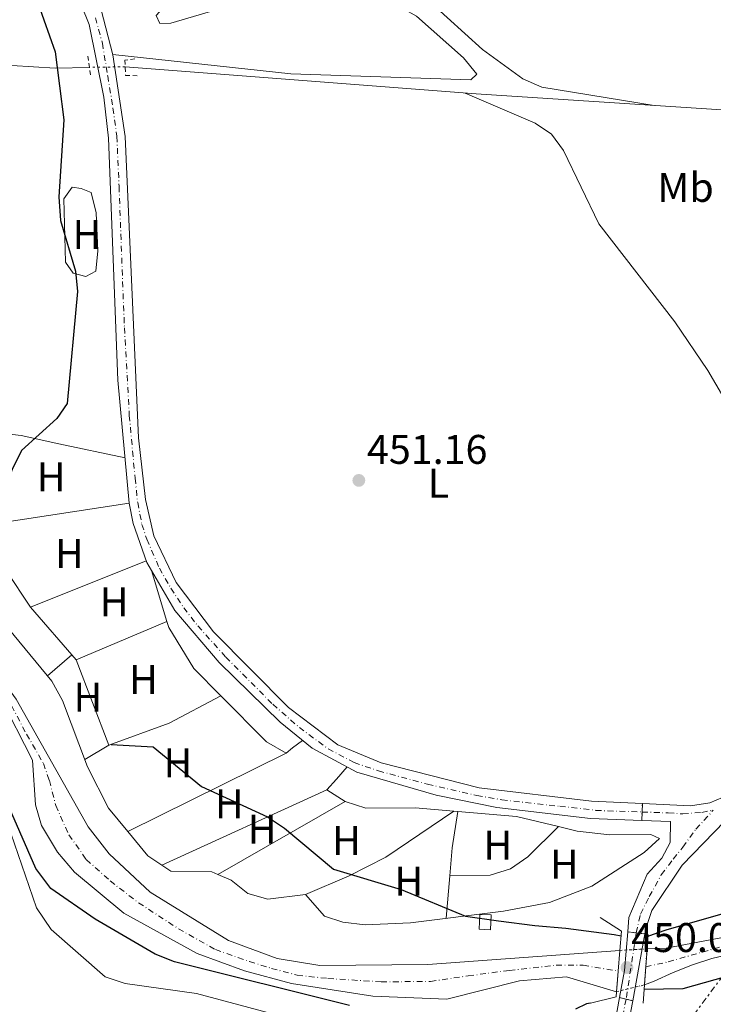
# Model space of a CAD drawing. Units: metres. Extents: x 610823 to 614268, y 4731635 to 4734003.
# Drawn here: x 613474 to 613642, y 4732774 to 4733012 of the extents above; entities that cross this region are included whole.
import ezdxf
from ezdxf.enums import TextEntityAlignment as Align

# ---------------------------------------------------------------- set-up
doc = ezdxf.new("R2010")
doc.units = ezdxf.units.M
doc.header["$MEASUREMENT"] = 0
for name, pattern in [('DGN Style 1', [1.045693079995523, 0.001739921930109024, -1.043953158065414]), ('DGN Style 2', [1.7399219301090239, 1.043953158065414, -0.6959687720436097]), ('DGN Style 4', [2.7856150101045474, 1.391937544087219, -0.6959687720436097, 0.001739921930109024, -0.6959687720436097]), ('DGN Style 5', [1.217945351076317, 0.5219765790327072, -0.6959687720436097]), ('DGN Style 7', [3.4798438602180486, 1.565929737098122, -0.6959687720436097, 0.5219765790327072, -0.6959687720436097])]:
    doc.linetypes.add(name, pattern=pattern)
for name, color, linetype, lineweight in [('Acequia sin especificar', 4, 'Continuous', 0), ('Acequia sin especificar no vista', 4, 'DGN Style 5', 0), ('Caseta-cabaña', 1, 'Continuous', 0), ('Cauce permanente', 151, 'Continuous', 13), ('Cauce permanente (área)', 142, 'Continuous', 13), ('Cauce permanente (área) no visto', 142, 'DGN Style 5', 0), ('Cauce permanente no visto', 142, 'DGN Style 1', 13), ('Cierre de vial', 7, 'DGN Style 5', 0), ('Cota de punto acotado NO terreno', 92, 'Continuous', 0), ('Cota de punto acotado terreno', 7, 'Continuous', 0), ('Curva de nivel directora', 30, 'Continuous', 30), ('Eje cauce permanente (área)', 70, 'DGN Style 4', 0), ('Eje pista pavimentada', 7, 'DGN Style 4', 0), ('Eje pista pavimentada sobre puente', 7, 'DGN Style 4', 0), ('Eje pista sin pavimentar', 7, 'DGN Style 4', 0), ('Etiqueta de uso rústico', 92, 'Continuous', 0), ('Línea  de bancal', 1, 'Continuous', 13), ('Línea de cambio de uso (parcela vista)', 92, 'Continuous', 0), ('Línea de pista pavimentada', 7, 'Continuous', 0), ('Línea de pista sin pavimentar', 7, 'Continuous', 0), ('Línea eléctrica', 6, 'DGN Style 7', 0), ('pavimentado', 23, 'Continuous', 0), ('Pista sin pavimentar', 9, 'Continuous', 0), ('Pontón-alcantarilla (pasos de agua)', 1, 'DGN Style 2', 0), ('Puente', 1, 'Continuous', 0), ('Punto acotado NO terreno (símbolo)', 7, 'Continuous', 0), ('Punto acotado terreno (símbolo)', 7, 'Continuous', 0), ('sobre puente', 135, 'Continuous', 0)]:
    doc.layers.add(name, color=color, linetype=linetype, lineweight=lineweight)
doc.styles.add('Style-Arial', font='arial.ttf')

# ---------------------------------------------------------------- blocks, each defined once
blk = doc.blocks.new('5PATER')
at = {"layer": 'Cauce permanente', "linetype": 'Continuous', "lineweight": 0}
h = blk.add_hatch(color=51, dxfattribs=at)
edge = h.paths.add_edge_path()
edge.add_ellipse((0, 0), major_axis=(-0.1095731443231308, -0.1110710700762829), ratio=0.9994222409660317, start_angle=0, end_angle=360)
blk = doc.blocks.new('5PANOT')
at = {"layer": 'Cauce permanente', "linetype": 'Continuous', "lineweight": 0}
h = blk.add_hatch(color=1, dxfattribs=at)
edge = h.paths.add_edge_path()
edge.add_arc((0, 0), 0.1559999991919335, 0, 360)

msp = doc.modelspace()

# ---------------------------------------------------------------- linework, layer by layer
at = {"layer": 'Acequia sin especificar', "color": 4, "linetype": 'Continuous', "lineweight": 0, "extrusion": (-0.07114558107300578, -0.9229431742319627, 0.3783043793460673), "elevation": -4411767.860750213, "flags": 128}
msp.add_lwpolyline([(247909.8251048408, 1803472.21349319), (247901.6217752667, 1803470.117739412), (247859.4910618931, 1803468.3461959), (247859.4886613067, 1803468.346071269)], dxfattribs=at)
at = {"layer": 'Acequia sin especificar', "color": 4, "linetype": 'Continuous', "lineweight": 0}
msp.add_polyline3d([(613733.0099999999, 4732984.67, 453.3300000000018), (613703.7300000006, 4732987.26, 452.179999999993), (613658.0899999999, 4732989.49, 451.9900000000052), (613584.9400000004, 4732994.220000001, 451.2200000000012), (613499.9199999999, 4733000.789999999, 450.0800000000018)], dxfattribs=at)
at = {"layer": 'Acequia sin especificar no vista', "color": 4, "linetype": 'DGN Style 5', "lineweight": 0, "extrusion": (-0.08616402995877978, -0.001291963532759705, 0.996280126656902), "elevation": -58528.08414838614, "flags": 128}
msp.add_lwpolyline([(-4723270.899694771, 681883.6440442834), (-4723270.89969477, 681874.9406943539)], dxfattribs=at)
at = {"layer": 'Caseta-cabaña', "color": 1, "linetype": 'Continuous', "lineweight": 0}
msp.add_polyline3d([(613588.5700000003, 4732795.550000001, 453.070000000007), (613588.3899999997, 4732791.970000001, 453.070000000007), (613585.6200000001, 4732792.109999999, 452.8800000000047), (613585.7999999998, 4732795.689999999, 453.070000000007)], close=True, dxfattribs=at)
msp.add_polyline3d([(613588.3899999997, 4732791.970000001, 453.070000000007), (613585.6200000001, 4732792.109999999, 452.8800000000047), (613585.7999999998, 4732795.689999999, 453.070000000007), (613588.5700000003, 4732795.550000001, 453.070000000007), (613588.3899999997, 4732791.970000001, 453.070000000007)], dxfattribs=at)
at = {"layer": 'Cauce permanente', "color": 151, "linetype": 'Continuous', "lineweight": 13}
for points in [[(613473.54, 4732847.800000001, 446.9499999999971), (613490.9699999997, 4732816.9, 447.7100000000065), (613496.0300000003, 4732810.369999999, 447.7100000000065), (613506.0199999996, 4732801.039999999, 447.7100000000065), (613524.9600000001, 4732789.369999999, 447.5200000000041), (613536.7000000002, 4732785.01, 447.5200000000041), (613547.0899999999, 4732783.289999999, 447.5200000000041), (613573.2100000001, 4732783.59, 447.5200000000041), (613619.7199999997, 4732786.980000001, 447.5200000000041), (613619.7199999997, 4732786.980000001, 449.9499999999971), (613618.9299999997, 4732776.99, 449.8300000000018), (613606.7599999999, 4732780.600000001, 447.6699999999983), (613595.4400000004, 4732779.609999999, 447.6699999999983), (613577.8300000001, 4732775.15, 447.6699999999983), (613559.8700000001, 4732775.890000001, 447.6699999999983), (613540.1699999999, 4732778.99, 447.4799999999959), (613528.8300000001, 4732782.060000001, 447.4799999999959), (613517.3300000001, 4732786.24, 447.4799999999959), (613499.6200000001, 4732795.960000001, 447.4799999999959), (613487.6200000001, 4732805.869999999, 447.4799999999959), (613483.5199999996, 4732810.730000001, 447.2899999999936), (613479.6299999999, 4732817.189999999, 447.2899999999936), (613478.2199999997, 4732822.24, 447.0899999999965), (613477.4600000001, 4732833.02, 446.8999999999942), (613469.5899999999, 4732848.32, 446.8999999999942)], [(613646.4400000004, 4732786.060000001, 448.1399999999995), (613642.0199999996, 4732785.02, 448.1399999999995), (613637.2699999996, 4732783.52, 448.1100000000006), (613632.6200000001, 4732781.59, 448.0299999999989), (613628, 4732779.550000001, 447.929999999993), (613625.6600000003, 4732778.640000001, 447.929999999993), (613626.29, 4732787.34, 449.820000000007), (613630.9600000001, 4732787.5, 447.7100000000065), (613651.8499999996, 4732791.439999999, 447.7100000000065)]]:
    msp.add_polyline3d(points, dxfattribs=at)
at = {"layer": 'Cauce permanente (área)', "color": 142, "linetype": 'Continuous', "lineweight": 13}
for points in [[(613440, 4733012.949999999, 446.179999999993), (613440.9523999998, 4733003.069900001, 446.5182000000059), (613441.0700000003, 4733001.850000001, 446.5599999999977), (613440.0199999996, 4732989.930000001, 446.75), (613437.2699999996, 4732978.210000001, 446.9499999999971), (613430.1399999997, 4732954.57, 446.75), (613426.3099999996, 4732937.26, 446.75), (613425.29, 4732924.76, 446.75), (613427.7999999998, 4732912.84, 446.75), (613434.9100000003, 4732897.439999999, 446.75), (613456.3399999999, 4732871.279999999, 446.75), (613473.54, 4732847.800000001, 446.9499999999971), (613490.9699999997, 4732816.9, 447.7100000000065), (613496.0300000003, 4732810.369999999, 447.7100000000065), (613506.0199999996, 4732801.039999999, 447.7100000000065), (613524.9600000001, 4732789.369999999, 447.5200000000041), (613536.7000000002, 4732785.01, 447.5200000000041), (613547.0899999999, 4732783.289999999, 447.5200000000041), (613573.2100000001, 4732783.59, 447.5200000000041), (613619.7199999997, 4732786.980000001, 447.5200000000041)], [(613469.5899999999, 4732848.32, 446.8999999999942), (613477.4600000001, 4732833.02, 446.8999999999942), (613478.2199999997, 4732822.24, 447.0899999999965), (613479.6299999999, 4732817.189999999, 447.2899999999936), (613483.5199999996, 4732810.730000001, 447.2899999999936), (613487.6200000001, 4732805.869999999, 447.4799999999959), (613499.6200000001, 4732795.960000001, 447.4799999999959), (613517.3300000001, 4732786.24, 447.4799999999959), (613528.8300000001, 4732782.060000001, 447.4799999999959), (613540.1699999999, 4732778.99, 447.4799999999959), (613559.8700000001, 4732775.890000001, 447.6699999999983), (613577.8300000001, 4732775.15, 447.6699999999983), (613595.4400000004, 4732779.609999999, 447.6699999999983), (613606.7599999999, 4732780.600000001, 447.6699999999983), (613618.9299999997, 4732776.99, 447.6699999999983)], [(613626.29, 4732787.34, 447.7100000000065), (613630.9600000001, 4732787.5, 447.7100000000065), (613651.8499999996, 4732791.439999999, 447.7100000000065), (613665.7000000002, 4732793.09, 447.7100000000065), (613677.9100000003, 4732792.220000001, 447.8999999999942), (613680.4029000001, 4732791.557499999, 447.8999999999942), (613689.6500000004, 4732789.100000001, 447.8999999999942), (613695.2199999997, 4732785.619999999, 448.0899999999965), (613700.6228, 4732780.834200001, 448.1733999999997), (613708.1799999997, 4732774.140000001, 448.2899999999936), (613711.0800000001, 4732769.880000001, 448.2899999999936)], [(613703.1900000004, 4732773.119999999, 448.1399999999995), (613701.2300000006, 4732775.350000001, 448.1399999999995), (613697.4900000002, 4732778.66, 448.1399999999995), (613694.4100000003, 4732780.83, 448.1399999999995), (613690.0899999999, 4732783.33, 448.1399999999995), (613688.5700000003, 4732784.01, 448.1399999999995), (613683.8300000001, 4732785.640000001, 448.1399999999995), (613678.9500000002, 4732786.730000001, 448.1399999999995), (613678.4699999997, 4732786.82, 448.1399999999995), (613673.4900000002, 4732787.51, 448.1399999999995), (613668.5099999999, 4732787.939999999, 448.1399999999995), (613663.8399999999, 4732788.029999999, 448.1399999999995), (613658.8600000005, 4732787.82, 448.1399999999995), (613653.8700000001, 4732787.350000001, 448.1399999999995), (613651.3600000005, 4732787, 448.1399999999995), (613646.4400000004, 4732786.060000001, 448.1399999999995), (613642.0199999996, 4732785.02, 448.1399999999995), (613637.2699999996, 4732783.52, 448.1100000000006), (613632.6200000001, 4732781.59, 448.0299999999989), (613628, 4732779.550000001, 447.929999999993), (613625.6600000003, 4732778.640000001, 447.929999999993)]]:
    msp.add_polyline3d(points, dxfattribs=at)
at = {"layer": 'Cauce permanente (área) no visto', "color": 142, "linetype": 'DGN Style 5', "lineweight": 0, "extrusion": (-0.02882074845221065, -0.001579219089856245, 0.999583348463609), "elevation": -24711.75360237057, "flags": 128}
msp.add_lwpolyline([(-4692125.349851198, 871292.711792211), (-4692125.349851198, 871299.2943904826)], dxfattribs=at)
at = {"layer": 'Cauce permanente (área) no visto', "color": 142, "linetype": 'DGN Style 5', "lineweight": 0, "extrusion": (-0.03641684841153395, -0.008928350654169019, 0.9992968016091954), "elevation": -64154.60489178385, "flags": 128}
msp.add_lwpolyline([(-4450529.374478958, 1721737.175734832), (-4450529.374478958, 1721744.109925485)], dxfattribs=at)
at = {"layer": 'Cauce permanente no visto', "color": 142, "linetype": 'DGN Style 1', "lineweight": 13}
msp.add_polyline3d([(613625.6600000003, 4732778.640000001, 449.820000000007), (613625.6600000003, 4732778.640000001, 447.929999999993), (613618.9299999997, 4732776.99, 447.6699999999983), (613619.7199999997, 4732786.980000001, 449.9499999999971), (613626.29, 4732787.34, 447.7100000000065)], close=True, dxfattribs=at)
at = {"layer": 'Cierre de vial', "color": 7, "linetype": 'DGN Style 5', "lineweight": 0, "extrusion": (-0.0004798104787374391, -0.01223516714488704, 0.9999250324233518), "elevation": -57749.93198152932, "flags": 128}
msp.add_lwpolyline([(613625.3159582753, 4732470.156957884), (613625.235946288, 4732468.116805174)], dxfattribs=at)
at = {"layer": 'Cierre de vial', "color": 7, "linetype": 'DGN Style 5', "lineweight": 0, "extrusion": (-0.0004798104658378135, -0.01223516714140245, 0.9999250324234006), "elevation": -57749.93195712181, "flags": 128}
msp.add_lwpolyline([(613625.235946286, 4732468.116805471), (613625.1559343007, 4732466.076652761)], dxfattribs=at)
at = {"layer": 'Cierre de vial', "color": 7, "linetype": 'DGN Style 5', "lineweight": 0, "extrusion": (-0.03352405416808859, 0.004159919116363138, 0.9994292535567891), "elevation": -433.3918432570681, "flags": 128}
msp.add_lwpolyline([(-4772333.106551873, 26140.73482313112), (-4772333.106551873, 26142.80106327392)], dxfattribs=at)
at = {"layer": 'Cierre de vial', "color": 7, "linetype": 'DGN Style 5', "lineweight": 0, "extrusion": (-0.03353105925561245, 0.004160788387923537, 0.9994290149406247), "elevation": -433.5763574072989, "flags": 128}
msp.add_lwpolyline([(-4772333.106572702, 26142.79420162144), (-4772333.106572702, 26144.87184854306)], dxfattribs=at)
at = {"layer": 'Cierre de vial', "color": 7, "linetype": 'DGN Style 5', "lineweight": 0, "extrusion": (-0.05361464369752294, 0.01247636365868999, 0.9984837556670834), "elevation": 26597.9884450035, "flags": 128}
msp.add_lwpolyline([(-4748688.638626809, -474280.9631588702), (-4748688.638626809, -474279.3281970975)], dxfattribs=at)
at = {"layer": 'Cierre de vial', "color": 7, "linetype": 'DGN Style 5', "lineweight": 0, "extrusion": (-0.05361464373464121, 0.01247636361737174, 0.9984837556656067), "elevation": 26597.98822667629, "flags": 128}
msp.add_lwpolyline([(-4748688.639046681, -474279.3240054144), (-4748688.639046681, -474277.6890436421)], dxfattribs=at)
at = {"layer": 'Curva de nivel directora', "color": 30, "linetype": 'Continuous', "lineweight": 30, "elevation": 450, "flags": 128}
for points in [[(613329.0699999994, 4733052.880000001), (613341.9599999996, 4733056.11), (613353.2199999982, 4733057.310000001), (613371.3099999998, 4733057.59), (613401.3700000007, 4733055.960000001), (613423.9799999995, 4733052.199999999), (613431.1799999991, 4733049.730000001), (613450.7300000002, 4733038.689999999), (613466.8499999981, 4733027.580000001), (613478.8800000001, 4733015.990000002), (613482.9999999995, 4733004.449999999), (613485.0599999982, 4732987.950000001), (613483.8400000001, 4732969.32), (613484.2600000001, 4732963.630000002), (613487.879999999, 4732951.37), (613488.3599999995, 4732946.380000001), (613485.8699999995, 4732919.300000002), (613483.3999999998, 4732915.660000001), (613474.8099999998, 4732907.910000001), (613472.55, 4732903.380000001), (613468.7100000001, 4732894.109999999)], [(613496.509999999, 4732836.820000002), (613506.6799999991, 4732836.27), (613518.3800000002, 4732826.650000001), (613534.3799999997, 4732819.289999999), (613538.5399999993, 4732816.52), (613550.3700000001, 4732806.61), (613566.7999999986, 4732801.7), (613582.2999999997, 4732795.27), (613590.3699999988, 4732794.140000001), (613599.1500000008, 4732793.029999999), (613606.6499999998, 4732792.380000002), (613618.3499999987, 4732790.83), (613620.0000000005, 4732790.52)], [(613554.2699999983, 4732773.619999999), (613511.8600000002, 4732784.180000001), (613507.22, 4732786.050000002), (613492.6499999987, 4732794.500000001), (613481.9299999989, 4732801.939999999), (613478.2599999988, 4732806.810000001), (613467.9500000001, 4732830.29)], [(613626.5199999983, 4732790.430000001), (613630.9500000007, 4732791.930000001), (613644.7399999995, 4732795.900000002)], [(613814.7099999995, 4732522.859999999), (613814.3099999992, 4732526.86), (613813.7100000002, 4732533.86), (613812.9999999994, 4732539.180000001), (613811.6000000002, 4732551.180000001), (613810.1699999997, 4732566.720000003), (613803.4999999999, 4732594.980000001), (613795.6299999999, 4732619.550000001), (613779.0299999992, 4732663.230000001), (613759.3999999998, 4732686.480000001), (613754.3999999998, 4732694.680000001), (613733.2699999983, 4732724.980000002), (613716.7999999995, 4732749.680000001), (613704.8700000005, 4732768.369999999), (613696.8999999998, 4732777.060000001), (613691.0999999995, 4732781.86), (613680.9499999994, 4732785.930000001), (613672.5499999997, 4732786.930000001), (613664.2500000005, 4732787.280000002), (613652.5499999992, 4732784.130000002), (613645.2600000004, 4732780.590000001), (613634.9899999996, 4732777.640000001), (613625.5700000006, 4732777.490000002)], [(613612.5700000008, 4732774.210000002), (613611.5999999985, 4732774.08), (613608.9499999997, 4732772.730000002)]]:
    msp.add_lwpolyline(points, dxfattribs=at)
at = {"layer": 'Eje cauce permanente (área)', "color": 70, "linetype": 'DGN Style 4', "lineweight": 0}
for points in [[(613471.0899999999, 4732848.779999999, 446.929999999993), (613476.0300000003, 4732839.300000001, 446.9400000000023), (613480.1200000001, 4732832.24, 447.1300000000047), (613481.5700000003, 4732828.119999999, 447.1399999999995), (613483.1100000005, 4732822.050000001, 447.3000000000029), (613486.2999999998, 4732814.939999999, 447.4900000000052), (613490.5199999996, 4732808.960000001, 447.5800000000018), (613496.29, 4732803.810000001, 447.5800000000018), (613503.1600000003, 4732798.5, 447.6000000000058), (613512.8300000001, 4732792.210000001, 447.570000000007), (613521.79, 4732787.17, 447.5), (613530.0300000003, 4732784.279999999, 447.5), (613535.3799999999, 4732782.630000001, 447.5), (613541.5599999996, 4732780.99, 447.5), (613549.0300000003, 4732780.189999999, 447.5500000000029), (613561.8899999997, 4732779.359999999, 447.6000000000058), (613573.8399999999, 4732779.470000001, 447.5899999999965), (613583, 4732780.810000001, 447.5899999999965), (613592.9600000001, 4732782.15, 447.6000000000058), (613604.2800000003, 4732783.380000001, 447.5899999999965), (613610.8399999999, 4732783.380000001, 447.6000000000058), (613619.3300000001, 4732781.980000001, 449.3999999999942)], [(613625.9800000006, 4732782.99, 449.2200000000012), (613631.4299999997, 4732784.210000001, 447.8699999999953), (613644.4500000002, 4732787.92, 447.9100000000035), (613652.6799999997, 4732789.359999999, 447.9199999999983), (613660.9199999999, 4732790.49, 447.8999999999942), (613667.5099999999, 4732790.800000001, 447.8999999999942), (613673.8899999997, 4732790.180000001, 447.9799999999959), (613682.5999999996, 4732788.65, 448.0099999999948), (613687.9600000001, 4732787.100000001, 448.0099999999948), (613692.0700000003, 4732785.15, 448.0800000000018), (613696.4000000004, 4732782.060000001, 448.1100000000006), (613700.5199999996, 4732778.869999999, 448.179999999993), (613704.4299999997, 4732774.949999999, 448.2100000000065), (613709.3700000001, 4732768.67, 448.2200000000012)]]:
    msp.add_polyline3d(points, dxfattribs=at)
at = {"layer": 'Eje pista pavimentada', "color": 7, "linetype": 'DGN Style 4', "lineweight": 0}
for points in [[(613623.6799999997, 4732791.220000002, 449.9900000000054), (613624.7300000001, 4732795.779999999, 450.0700000000069), (613626.8400000001, 4732799.99, 450.2899999999937), (613629.7300000002, 4732805.250000002, 450.5800000000017), (613632.6200000005, 4732809.070000002, 450.800000000003), (613634.9899999974, 4732811.960000002, 450.8300000000019), (613638.1400000012, 4732816.300000003, 450.8500000000059), (613642.3500000001, 4732820.910000001, 450.8600000000006)], [(613625.0900000001, 4732820.460000002, 451.3800000000047), (613631.4400000002, 4732820.25, 451.1199999999953), (613634.9899999974, 4732819.99, 451.0599999999978), (613639.5899999996, 4732820.380000002, 450.9199999999984), (613642.3500000001, 4732820.910000001, 450.8600000000006)], [(613621.23, 4732775.180000001, 449.929999999993), (613620.3500000014, 4732770.970000001, 450.0099999999948), (613619.6200000005, 4732768.310000001, 450.0800000000018), (613613.5900000001, 4732750.449999999, 450.9799999999959), (613609.4899999984, 4732739.590000001, 451.2100000000063), (613604.4200000013, 4732728.12, 451.479999999996), (613602.3700000016, 4732723.9, 451.5399999999936), (613595.0100000012, 4732712.070000002, 451.6699999999984), (613584.5500000005, 4732695.02, 451.7299999999959), (613573.3299999977, 4732678.49, 451.7100000000065), (613565.850000001, 4732667.980000001, 451.7299999999959), (613561.5100000004, 4732662.550000001, 451.7400000000054), (613547.8099999987, 4732648, 451.8000000000029), (613521.7799999999, 4732620.880000001, 451.9499999999972), (613514.8999999978, 4732613.510000002, 452.0000000000002), (613510.8000000007, 4732608.320000002, 452.0700000000072), (613506.6000000008, 4732602.930000001, 452.1999999999971), (613494.8900000007, 4732586.160000001, 452.5899999999965), (613491.3999999971, 4732581.600000001, 452.7299999999959), (613489.589999999, 4732580.27, 452.7700000000043), (613486.271728668, 4732578.304399785, 453.1926999999995)]]:
    msp.add_polyline3d(points, dxfattribs=at)
at = {"layer": 'Eje pista pavimentada sobre puente', "color": 7, "linetype": 'DGN Style 4', "lineweight": 0, "extrusion": (-0.0005584780660907097, -0.003656321707994176, 0.9999931596835138), "elevation": -17197.31570519625, "flags": 128}
msp.add_lwpolyline([(613623.8349595095, 4732759.972285651), (613621.3855828885, 4732743.936476558)], dxfattribs=at)
at = {"layer": 'Eje pista pavimentada sobre puente', "color": 7, "linetype": 'DGN Style 4', "lineweight": 0, "elevation": 449.9900000000054, "flags": 128}
msp.add_lwpolyline([(613623.6799999997, 4732791.220000002), (613623.6793434941, 4732791.215701904)], dxfattribs=at)
at = {"layer": 'Eje pista sin pavimentar', "color": 7, "linetype": 'DGN Style 4', "lineweight": 0}
msp.add_polyline3d([(613492.7399999984, 4733012.660000001, 451.0500000000029), (613494.399999999, 4733006.480000001, 451.0700000000069), (613495.6900000009, 4732998.640000002, 451.0399999999937), (613496.9800000006, 4732990.800000001, 450.9799999999959), (613497.8999999971, 4732983.970000003, 450.9199999999984), (613498.4499999991, 4732971.880000004, 450.9199999999984), (613499.739999999, 4732937.660000003, 450.9199999999984), (613500.9300000002, 4732916.45, 450.9199999999984), (613502.3200000004, 4732901.230000001, 450.9199999999984), (613502.9599999997, 4732895.330000003, 450.9199999999984), (613503.9699999979, 4732890.07, 451.0099999999948), (613505.1700000003, 4732886.470000002, 451.1300000000048), (613508.2100000002, 4732879.5, 451.2299999999961), (613510.9799999995, 4732874.609999999, 451.2700000000041), (613514.1099999989, 4732869.910000001, 451.2200000000012), (613517.5199999998, 4732865.480000001, 451.1600000000037), (613524.3099999981, 4732857.970000001, 451.1100000000007), (613535.6499999971, 4732846.530000002, 451.1699999999983), (613542.1099999989, 4732840.910000003, 451.3000000000031), (613549.0799999982, 4732835.770000001, 451.4700000000012), (613555.3500000001, 4732832.449999999, 451.5000000000001), (613561.2499999988, 4732830.42, 451.5000000000001), (613573.1399999999, 4732827.190000001, 451.4400000000026), (613585.0699999991, 4732824.440000001, 451.3500000000058), (613591.1599999999, 4732823.430000001, 451.3699999999956), (613605.1700000024, 4732821.859999999, 451.5899999999965), (613613.8700000016, 4732820.86, 451.7100000000065), (613625.0900000001, 4732820.460000002, 451.3800000000047)], dxfattribs=at)
at = {"layer": 'Línea  de bancal', "color": 1, "linetype": 'Continuous', "lineweight": 13}
msp.add_polyline3d([(613469.3799999988, 4732912.2, 448.6699999999983), (613468.5500000018, 4732889.649999999, 450.3899999999995), (613471.129999999, 4732878.88, 450.7700000000041), (613476.9699999995, 4732870.060000001, 450.7700000000041), (613488.0399999982, 4732857.310000001, 450.9700000000012), (613495.9999999999, 4732836.640000001, 449.820000000007), (613510.6000000022, 4732841.990000002, 450.5800000000018)], dxfattribs=at)
at = {"layer": 'Línea de cambio de uso (parcela vista)', "color": 92, "linetype": 'Continuous', "lineweight": 0, "extrusion": (-0.0232447286001099, -0.003578322981380114, 0.999723400844928), "elevation": -30745.45490598262, "flags": 128}
msp.add_lwpolyline([(-4584449.234927425, 1326107.339268217), (-4584449.234927424, 1326074.599142989)], dxfattribs=at)
at = {"layer": 'Línea de cambio de uso (parcela vista)', "color": 92, "linetype": 'Continuous', "lineweight": 0, "extrusion": (-0.02368662893990146, -0.0094560605714135, 0.9996747103572908), "elevation": -58835.07388456172, "flags": 128}
msp.add_lwpolyline([(-4168094.091643837, 2323807.993924653), (-4168094.091643837, 2323777.803033643)], dxfattribs=at)
at = {"layer": 'Línea de cambio de uso (parcela vista)', "color": 92, "linetype": 'Continuous', "lineweight": 0, "extrusion": (0.002429757831902212, -0.007958781524162472, 0.999965376437369), "elevation": -35725.9430840122, "flags": 128}
msp.add_lwpolyline([(613503.3721910709, 4732744.458628886), (613507.1373406777, 4732732.126138296)], dxfattribs=at)
at = {"layer": 'Línea de cambio de uso (parcela vista)', "color": 92, "linetype": 'Continuous', "lineweight": 0, "extrusion": (-0.007721771621389855, -0.003248703220076623, 0.9999649094695349), "elevation": -19662.10913825269, "flags": 128}
msp.add_lwpolyline([(613495.2362396043, 4732827.666912057), (613473.2304512878, 4732818.408963203)], dxfattribs=at)
at = {"layer": 'Línea de cambio de uso (parcela vista)', "color": 92, "linetype": 'Continuous', "lineweight": 0, "flags": 128}
for points, elevation in [([(613510.0499999998, 4732866.57), (613510.0449000001, 4732866.5679)], 450.9700000000012), ([(613500.5499999998, 4732815.720000001), (613505.4000000004, 4732809.84), (613508.8003000002, 4732807.570499999)], 448.6699999999983), ([(613508.8003000002, 4732807.570499999), (613510.9900000002, 4732806.109999999), (613520.8899999997, 4732806.02), (613522.3698000005, 4732805.369700001)], 448.6699999999983)]:
    msp.add_lwpolyline(points, dxfattribs=dict(at, elevation=elevation))
at = {"layer": 'Línea de cambio de uso (parcela vista)', "color": 92, "linetype": 'Continuous', "lineweight": 0, "extrusion": (-0.03695188580918709, -0.03187021730349521, 0.9988087141110519), "elevation": -173058.2158491959, "flags": 128}
msp.add_lwpolyline([(-3183308.498185029, 3551466.427919896), (-3183308.498185029, 3551458.64056476)], dxfattribs=at)
at = {"layer": 'Línea de cambio de uso (parcela vista)', "color": 92, "linetype": 'Continuous', "lineweight": 0, "extrusion": (-0.01186937089745665, -0.006271513559446617, 0.9999098890160915), "elevation": -36513.13821327489, "flags": 128}
msp.add_lwpolyline([(613472.7333237003, 4732706.071392945), (613485.240896724, 4732712.6795229)], dxfattribs=at)
at = {"layer": 'Línea de cambio de uso (parcela vista)', "color": 92, "linetype": 'Continuous', "lineweight": 0, "extrusion": (-0.02060178715574069, -0.01084304973561153, 0.9997289605880288), "elevation": -63507.1475704086, "flags": 128}
msp.add_lwpolyline([(-3902437.366464538, 2746491.598386185), (-3902437.366464538, 2746491.602681532)], dxfattribs=at)
at = {"layer": 'Línea de cambio de uso (parcela vista)', "color": 92, "linetype": 'Continuous', "lineweight": 0, "extrusion": (-0.2244486215466966, -0.2564535846710541, 0.9401352962181317), "elevation": -1351036.241414245, "flags": 128}
msp.add_lwpolyline([(-2655332.474815015, 3728294.138016216), (-2655316.814846585, 3728292.958443751), (-2655311.470734207, 3728294.102805097)], dxfattribs=at)
at = {"layer": 'Línea de cambio de uso (parcela vista)', "color": 92, "linetype": 'Continuous', "lineweight": 0, "extrusion": (-0.07182464970678698, -0.04260368112027362, 0.996506972403856), "elevation": -245252.9168454643, "flags": 128}
msp.add_lwpolyline([(-3757617.459830484, 2931941.717862806), (-3757617.459830484, 2931934.892300558)], dxfattribs=at)
at = {"layer": 'Línea de cambio de uso (parcela vista)', "color": 92, "linetype": 'Continuous', "lineweight": 0, "extrusion": (0.605087255311815, -0.7958212814113514, 0.0231927038529135), "elevation": -3395235.580897533, "flags": 128}
msp.add_lwpolyline([(3352947.18728689, 79217.16172000245), (3352949.191388258, 79217.54182224498), (3352952.231454046, 79217.54182224497)], dxfattribs=at)
at = {"layer": 'Línea de cambio de uso (parcela vista)', "color": 92, "linetype": 'Continuous', "lineweight": 0, "extrusion": (-0.06803859300751319, -0.03375310482413744, 0.9971115673666057), "elevation": -201042.1436195997, "flags": 128}
msp.add_lwpolyline([(-3967128.998091005, 2645302.330245906), (-3967128.998091005, 2645259.407715692)], dxfattribs=at)
at = {"layer": 'Línea de cambio de uso (parcela vista)', "color": 92, "linetype": 'Continuous', "lineweight": 0, "extrusion": (0.7466650003400668, -0.6651513542106607, 0.008065560048263193), "elevation": -2689926.465345899, "flags": 128}
msp.add_lwpolyline([(3942066.404491488, 22147.64383158), (3942069.882433244, 22148.21385012108), (3942073.834571608, 22148.02384394071)], dxfattribs=at)
at = {"layer": 'Línea de cambio de uso (parcela vista)', "color": 92, "linetype": 'Continuous', "lineweight": 0, "extrusion": (-0.05930252154150253, -0.02706170778776897, 0.9978731757645503), "elevation": -164012.948172437, "flags": 128}
msp.add_lwpolyline([(-4050986.534337768, 2517675.574043118), (-4050986.534337768, 2517631.545720662)], dxfattribs=at)
at = {"layer": 'Línea de cambio de uso (parcela vista)', "color": 92, "linetype": 'Continuous', "lineweight": 0, "extrusion": (0.03065881108890659, -0.01926533400352356, 0.9993442270851157), "elevation": -71917.93003539427, "flags": 128}
msp.add_lwpolyline([(4333773.137588638, 1997323.13028506), (4333773.137588639, 1997328.377551016)], dxfattribs=at)
at = {"layer": 'Línea de cambio de uso (parcela vista)', "color": 92, "linetype": 'Continuous', "lineweight": 0, "extrusion": (-0.04658442416273117, -0.02666095102420301, 0.9985585036020233), "elevation": -154313.6552329329, "flags": 128}
msp.add_lwpolyline([(-3802908.943085718, 2879258.993139183), (-3802908.943085718, 2879223.408042218)], dxfattribs=at)
at = {"layer": 'Línea de cambio de uso (parcela vista)', "color": 92, "linetype": 'Continuous', "lineweight": 0, "extrusion": (0.831476028836758, -0.1314873404316948, 0.5397765211419023), "elevation": -111884.8864529325, "flags": 128}
msp.add_lwpolyline([(4770569.109950926, 72277.95303705893), (4770560.211532043, 72277.953037059), (4770553.394518845, 72277.04261606454)], dxfattribs=at)
at = {"layer": 'Línea de cambio de uso (parcela vista)', "color": 92, "linetype": 'Continuous', "lineweight": 0, "extrusion": (-0.0179203063711946, -0.01226125834833487, 0.9997642342889037), "elevation": -68574.81606496451, "flags": 128}
msp.add_lwpolyline([(-3559553.270721719, 3178199.113160978), (-3559553.270721719, 3178199.108555546)], dxfattribs=at)
at = {"layer": 'Línea de cambio de uso (parcela vista)', "color": 92, "linetype": 'Continuous', "lineweight": 0, "extrusion": (-0.01215984648702334, 0.00106854486241327, 0.9999254953971767), "elevation": -1951.990726290711, "flags": 128}
msp.add_lwpolyline([(613540.6301010315, 4732825.376932337), (613539.6263256723, 4732825.465132388)], dxfattribs=at)
at = {"layer": 'Línea de cambio de uso (parcela vista)', "color": 92, "linetype": 'Continuous', "lineweight": 0, "extrusion": (-0.03732923549872259, -0.2903342474377533, 0.9561969216337368), "elevation": -1396572.331207157, "flags": 128}
msp.add_lwpolyline([(5049.323649830643, 4563510.41596614), (5038.928161766838, 4563511.569953478), (5024.724368893651, 4563510.977245357)], dxfattribs=at)
at = {"layer": 'Línea de cambio de uso (parcela vista)', "color": 92, "linetype": 'Continuous', "lineweight": 0, "extrusion": (-0.00943189344239188, -0.1110452154862951, 0.9937705970211101), "elevation": -530894.7805440368, "flags": 128}
msp.add_lwpolyline([(210827.1883308171, 4738103.472626237), (210827.1883308171, 4738093.121337073)], dxfattribs=at)
at = {"layer": 'Línea de cambio de uso (parcela vista)', "color": 92, "linetype": 'Continuous', "lineweight": 0}
for points in [[(613628.0199999996, 4732991.430000001, 452.3999999999942), (613600.79, 4732995.869999999, 452.3099999999977), (613596.2100000001, 4732997.91, 452.1399999999995), (613586.4400000004, 4733004.939999999, 452.1100000000006), (613565.04, 4733024.42, 451.5399999999936), (613556.2300000006, 4733029.99, 451.5399999999936), (613550.5, 4733032.16, 451.5399999999936), (613545.4900000002, 4733032.210000001, 451.3800000000047), (613538.2300000006, 4733030.17, 451.1600000000035), (613516.1299999999, 4733020.119999999, 450.9700000000012), (613510.8600000005, 4733016.880000001, 450.9700000000012), (613507.4500000002, 4733013.189999999, 451.1600000000035), (613508.3399999999, 4733011.24, 451.1600000000035), (613510.9600000001, 4733011.33, 451.1600000000035), (613520.5899999999, 4733014.180000001, 450.7700000000041), (613543.29, 4733024.57, 450.5800000000018), (613548.3099999996, 4733024.529999999, 450.5800000000018), (613555.3600000005, 4733021.58, 450.5800000000018), (613570.4900000002, 4733013.08, 450.7100000000065), (613581.8499999996, 4733002.939999999, 450.9700000000012), (613585.1100000005, 4732999.02, 451.1600000000035), (613583.6600000003, 4732997.600000001, 451.1600000000035), (613540.0700000003, 4732999.07, 450.9700000000012), (613496.9299999997, 4733003.75, 451.0800000000018)], [(613582.2699999996, 4732994.42, 451.179999999993), (613599.1900000004, 4732987.189999999, 451.5599999999977), (613603.1299999999, 4732984.470000001, 451.6000000000058), (613606.04, 4732980.560000001, 451.5599999999977), (613614.6299999999, 4732962.779999999, 451.179999999993), (613633.0300000003, 4732939.09, 450.9900000000052), (613641.04, 4732927.300000001, 451.0500000000029), (613654.0199999996, 4732905.100000001, 451.179999999993), (613673.8799999999, 4732866.859999999, 451.3699999999953), (613677.5599999996, 4732857.480000001, 451.3999999999942), (613678.9000000004, 4732844.9, 451.2400000000052)], [(613490.4299999997, 4732950.050000001, 449.2400000000052), (613487.3300000001, 4732950.869999999, 449.2400000000052), (613485.4900000002, 4732953.480000001, 449.2400000000052), (613485.0700000003, 4732968.850000001, 449.2400000000052), (613487.1200000001, 4732971.699999999, 449.429999999993), (613489.2800000003, 4732971.380000001, 449.429999999993), (613491.7199999997, 4732970.380000001, 450.0099999999948), (613492.9100000003, 4732965.470000001, 449.9400000000023), (613493.3200000003, 4732956.289999999, 449.6300000000047), (613492.7999999998, 4732951.34, 449.2400000000052), (613490.4299999997, 4732950.050000001, 449.2400000000052)], [(613499.9100000003, 4732906.140000001, 450.9700000000012), (613483.8399999999, 4732909.560000001, 450.3899999999995), (613474.7199999997, 4732911.58, 449.2400000000052), (613462.6900000004, 4732912.970000001, 448.5500000000029), (613461.3399999999, 4732912.380000001, 448.4799999999959), (613458.4400000004, 4732908.199999999, 448.4400000000023), (613457.5300000003, 4732901.52, 448.6699999999983), (613457.4400000004, 4732890.630000001, 448.6699999999983), (613458.0904999999, 4732887.0601, 448.5651999999973)], [(613458.0904999999, 4732887.0601, 448.5651999999973), (613458.6200000001, 4732884.16, 448.4799999999959), (613460.75, 4732879.430000001, 448.4799999999959), (613467.6600000003, 4732869.640000001, 448.4799999999959), (613482.2000000002, 4732852.119999999, 448.6699999999983), (613484.79, 4732847.439999999, 448.4799999999959), (613490.8200000003, 4732831.380000001, 448.4799999999959), (613495.8899999997, 4732821.369999999, 448.6699999999983), (613500.5499999998, 4732815.720000001, 448.6699999999983)], [(613510.0449000001, 4732866.5679, 451.2427000000025), (613510.4900000002, 4732865.109999999, 451.2299999999959), (613516.5599999996, 4732855.199999999, 451.4100000000035), (613523.1062000003, 4732848.597999999, 451.172000000006)], [(613579.4961999999, 4732820.677400001, 451.8442000000068), (613570.1699999999, 4732821.5, 451.7299999999959), (613558.1900000004, 4732821.380000001, 451.1600000000035), (613553.2100000001, 4732823.02, 450.9700000000012)], [(613470.5, 4732820.52, 451.3500000000058), (613478.4600000001, 4732797.300000001, 451.3500000000058), (613481.9699999997, 4732792.029999999, 451.3500000000058), (613495.0899999999, 4732780.619999999, 451.5399999999936), (613499.8899999997, 4732778.980000001, 451.6900000000023), (613517.2400000002, 4732776.58, 451.9199999999983), (613548.3099999996, 4732768.27, 451.9199999999983)], [(613579.4961999999, 4732820.677400001, 451.1598999999987), (613563.04, 4732809.539999999, 450.6699999999983), (613554.1500000004, 4732805, 449.5), (613543.5599999996, 4732800.51, 449.429999999993)], [(613543.5599999996, 4732800.51, 449.0500000000029), (613548.1600000003, 4732795.279999999, 448.8600000000006), (613552.6699999999, 4732793.84, 448.8600000000006), (613558.0199999996, 4732793.189999999, 448.8600000000006), (613569.0499999998, 4732793.67, 449.2400000000052), (613591.5599999996, 4732796.460000001, 451.1600000000035), (613602.7000000002, 4732798.529999999, 451.3500000000058), (613612.9199999999, 4732802.560000001, 451.7299999999959), (613625.6200000001, 4732810.66, 451.5399999999936), (613629.2999999998, 4732814.060000001, 451.5399999999936), (613627.2300000006, 4732815.02, 451.9199999999983), (613617.2999999998, 4732814.939999999, 452.3000000000029), (613609.4100000003, 4732815.83, 451.5399999999936), (613604.8299000004, 4732816.9199, 451.692200000005)], [(613604.8299000004, 4732816.9199, 451.7299999999959), (613597.4199999999, 4732809.600000001, 452.1100000000006), (613593.2599999999, 4732806.75, 451.9799999999959), (613588.3300000001, 4732805.220000001, 451.4900000000052), (613578.5306000002, 4732804.989900001, 450.7700000000041)], [(613522.3698000005, 4732805.369700001, 448.6699999999983), (613525.6200000001, 4732803.939999999, 448.6699999999983), (613529.6699999999, 4732800.74, 448.8600000000006), (613534.5099999999, 4732799.380000001, 449.0500000000029), (613543.5599999996, 4732800.51, 449.0500000000029)]]:
    msp.add_polyline3d(points, dxfattribs=at)
at = {"layer": 'Línea de pista pavimentada', "color": 7, "linetype": 'Continuous', "lineweight": 0, "extrusion": (0.5537004460076173, -0.0733807787007537, 0.829476387492879), "elevation": -7160.155269704235, "flags": 128}
msp.add_lwpolyline([(4772385.639241482, 11438.89307711215), (4772376.224215096, 11438.37386796944), (4772369.595788451, 11438.74984700378)], dxfattribs=at)
at = {"layer": 'Línea de pista pavimentada', "color": 7, "linetype": 'Continuous', "lineweight": 0, "extrusion": (-0.0004336370151363709, -0.002398369108585784, 0.9999970298878683), "elevation": -11167.01180689118, "flags": 128}
msp.add_lwpolyline([(613625.8774694824, 4732777.789284997), (613622.9574524123, 4732761.639238547)], dxfattribs=at)
at = {"layer": 'Línea de pista pavimentada', "color": 7, "linetype": 'Continuous', "lineweight": 0, "extrusion": (0.2851822144692681, -0.05336384997262202, 0.9569866269005559), "elevation": -77134.10713673013, "flags": 128}
msp.add_lwpolyline([(4764894.341244349, 255974.2491093557), (4764888.78247542, 255974.2146422893), (4764857.455867864, 255979.4536363778)], dxfattribs=at)
at = {"layer": 'Línea de pista pavimentada', "color": 7, "linetype": 'Continuous', "lineweight": 0}
for points in [[(613648.3, 4732825.880000004, 450.7799999999989), (613646.1299999976, 4732824.61, 450.729999999996), (613641.510000002, 4732822.699999999, 450.9199999999984), (613636.8500000016, 4732821.980000002, 451.1100000000007), (613625.1700000004, 4732822.500000001, 451.3999999999942)], [(613650.8000000013, 4732822.65, 450.7799999999989), (613647.7300000001, 4732820.910000001, 450.770000000004), (613634.7899999984, 4732807.640000002, 450.7200000000012), (613627.4799999994, 4732796.61, 450.1100000000007), (613625.9799999996, 4732792.310000002, 450.0599999999978), (613625.7399999981, 4732790.960000002, 450.0599999999978)], [(613625.0100000018, 4732818.420000002, 451.3500000000058), (613631.999999999, 4732818.150000001, 450.9700000000013), (613631.8999999984, 4732813.119999999, 450.9700000000013), (613629.850000001, 4732809.320000002, 450.8399999999965), (613626.3700000008, 4732805.41, 450.5800000000017), (613621.9299999995, 4732794.95, 450.0299999999989), (613621.6299999978, 4732791.470000002, 449.9199999999984)], [(613619.6400000006, 4732775.550000001, 449.8399999999965), (613618.6700000005, 4732770.190000001, 450.0099999999948), (613611.5799999983, 4732748.750000001, 451.0700000000069), (613601.9600000003, 4732726.470000001, 451.550000000003), (613583.6599999988, 4732695.910000001, 451.6699999999984), (613563.6900000018, 4732667.5, 451.7299999999959), (613551.0399999984, 4732653.130000002, 451.770000000004), (613512.4499999981, 4732613.050000001, 452.0000000000002), (613492.0699999998, 4732584.59, 452.6499999999943), (613486.3500000001, 4732581.840000001, 452.8500000000058), (613481.3599999989, 4732581.580000003, 453.0899999999967), (613477.8099999973, 4732582.449999999, 453.2599999999947)]]:
    msp.add_polyline3d(points, dxfattribs=at)
at = {"layer": 'Línea de pista sin pavimentar', "color": 7, "linetype": 'Continuous', "lineweight": 0}
for points in [[(613625.1700000004, 4732822.500000001, 451.3999999999942), (613612.8900000004, 4732823.050000001, 451.7100000000065), (613585.6200000012, 4732826.310000001, 451.3399999999966), (613561.9400000017, 4732832.330000001, 451.509999999995), (613551.4400000008, 4732836.720000001, 451.5000000000001), (613539.5000000005, 4732845.790000001, 451.1799999999931), (613521.2800000014, 4732864.050000001, 451.1100000000007), (613512.3000000005, 4732876, 451.3000000000031), (613506.899999998, 4732887.33, 451.1000000000058), (613504.8500000007, 4732896.070000002, 450.9199999999984), (613503.19, 4732910.990000002, 450.9199999999984), (613499.9099999988, 4732983.930000001, 450.9199999999984), (613496.9499999993, 4733003.690000001, 451.1000000000058), (613493.5399999984, 4733016.77, 451.0099999999948), (613489.4999999994, 4733024.970000003, 450.9199999999984), (613483.0300000008, 4733032.699999999, 450.9199999999984), (613477.100000001, 4733037.59, 450.9199999999984), (613460.5699999996, 4733048.820000002, 450.770000000004), (613442.5699999996, 4733059.040000001, 450.7400000000054), (613432.739999997, 4733062.730000001, 450.6199999999955), (613414.5100000014, 4733065.740000002, 450.1000000000059), (613390.0100000015, 4733067.449999999, 449.9700000000013), (613367.9600000015, 4733067.119999999, 449.9700000000013)], [(613625.0100000018, 4732818.420000002, 451.3500000000058), (613612.6099999987, 4732818.900000002, 451.7899999999935), (613589.8999999971, 4732821.52, 451.3099999999977), (613575.2199999986, 4732824.560000001, 451.4299999999931), (613556.0499999997, 4732830.100000001, 451.5200000000041), (613545.1900000012, 4732835.940000001, 451.4299999999931), (613537.4599999997, 4732842.230000001, 451.1900000000023), (613522.6999999986, 4732856.609999999, 451.0899999999967), (613511.9600000008, 4732869.220000001, 451.2299999999961), (613505.1499999979, 4732880.820000002, 451.2500000000001), (613501.850000001, 4732890.26, 450.9799999999959), (613500.9200000013, 4732895.170000001, 450.9199999999984), (613498.1700000019, 4732924.930000001, 450.9199999999984), (613495.9300000002, 4732983.540000001, 450.9199999999984), (613494.7800000012, 4732993.460000001, 450.9999999999999), (613491.1700000013, 4733011, 451.0700000000069), (613487.5100000001, 4733020.300000001, 450.9400000000024)]]:
    msp.add_polyline3d(points, dxfattribs=at)
at = {"layer": 'Línea eléctrica', "color": 6, "linetype": 'DGN Style 7', "lineweight": 0}
msp.add_polyline3d([(613441.2899999993, 4732535.449999999, 460), (613489.4999999999, 4732588.66, 453.0299999999989), (613540.3700000005, 4732650.279999999, 452.3399999999965), (613583.2899999982, 4732704.480000001, 452.570000000007), (613629.2600000014, 4732760.17, 450.9700000000012), (613662.4200000025, 4732804.679999999, 451.8000000000029), (613701.2699999999, 4732846.32, 451.7700000000041), (613723.0599999984, 4732870.259999999, 452.3300000000018)], dxfattribs=at)
at = {"layer": 'pavimentado', "color": 23, "linetype": 'Continuous', "lineweight": 0}
msp.add_polyline3d([(613625.7399999987, 4732790.960000002, 450.0599999999977), (613621.6299999983, 4732791.470000002, 449.9199999999983), (613621.9299999999, 4732794.949999999, 450.0299999999989), (613626.3700000013, 4732805.41, 450.5800000000018), (613629.8500000014, 4732809.320000002, 450.8399999999965), (613631.8999999989, 4732813.119999999, 450.9700000000012), (613631.9999999994, 4732818.15, 450.9700000000012), (613625.0100000022, 4732818.420000001, 451.3500000000058), (613625.170000001, 4732822.5, 451.3999999999942), (613636.8500000021, 4732821.980000001, 451.1100000000006), (613641.5100000025, 4732822.699999999, 450.9199999999983), (613646.129999998, 4732824.61, 450.7299999999959), (613648.3000000007, 4732825.880000002, 450.7799999999989), (613650.8000000018, 4732822.649999999, 450.7799999999989), (613647.7300000007, 4732820.910000001, 450.7700000000041), (613634.7899999989, 4732807.640000001, 450.7200000000012), (613627.48, 4732796.609999999, 450.1100000000006), (613625.9800000001, 4732792.310000001, 450.0599999999977)], close=True, dxfattribs=at)
msp.add_polyline3d([(613618.670000001, 4732770.190000001, 450.0099999999948), (613619.6400000011, 4732775.55, 449.8399999999965), (613622.8199999996, 4732774.810000001, 450.0200000000041), (613621.8299999972, 4732769.340000001, 450.0099999999948)], dxfattribs=at)
at = {"layer": 'Pista sin pavimentar', "color": 9, "linetype": 'Continuous', "lineweight": 0}
msp.add_polyline3d([(613493.5399999989, 4733016.769999999, 451.0099999999948), (613496.9499999997, 4733003.690000001, 451.1000000000058), (613499.9099999992, 4732983.929999999, 450.9199999999983), (613503.1900000004, 4732910.990000002, 450.9199999999983), (613504.8500000011, 4732896.070000002, 450.9199999999983), (613506.8999999987, 4732887.329999999, 451.1000000000058), (613512.300000001, 4732875.999999999, 451.3000000000029), (613521.2800000019, 4732864.05, 451.1100000000006), (613539.5000000009, 4732845.790000001, 451.179999999993), (613551.4400000012, 4732836.720000001, 451.5), (613561.9400000023, 4732832.33, 451.5099999999948), (613585.6200000016, 4732826.310000001, 451.3399999999965), (613612.890000001, 4732823.05, 451.7100000000065), (613625.170000001, 4732822.5, 451.3999999999942), (613625.0100000022, 4732818.420000001, 451.3500000000058), (613612.6099999992, 4732818.900000001, 451.7899999999936), (613589.8999999977, 4732821.519999999, 451.3099999999977), (613575.2199999992, 4732824.560000001, 451.429999999993), (613556.0500000002, 4732830.100000001, 451.5200000000041), (613545.1900000017, 4732835.940000001, 451.429999999993), (613537.4600000002, 4732842.23, 451.1900000000023), (613522.699999999, 4732856.609999998, 451.0899999999965), (613511.9600000012, 4732869.220000001, 451.2299999999959), (613505.1499999984, 4732880.82, 451.25), (613501.8500000016, 4732890.26, 450.9799999999959), (613500.9200000018, 4732895.17, 450.9199999999983), (613498.1700000024, 4732924.930000001, 450.9199999999983), (613495.9300000005, 4732983.54, 450.9199999999983), (613494.7800000017, 4732993.46, 451), (613491.1700000018, 4733010.999999999, 451.070000000007), (613487.5100000006, 4733020.3, 450.9400000000023)], dxfattribs=at)
at = {"layer": 'Pontón-alcantarilla (pasos de agua)', "color": 1, "linetype": 'DGN Style 2', "lineweight": 0, "extrusion": (0.005369422751674625, -0.0375103335833938, 0.9992818141914603), "elevation": -173792.3765133074, "flags": 128}
msp.add_lwpolyline([(1277970.639928573, 4595027.672336937), (1277970.639928573, 4595022.658176987)], dxfattribs=at)
at = {"layer": 'Pontón-alcantarilla (pasos de agua)', "color": 1, "linetype": 'DGN Style 2', "lineweight": 0}
msp.add_polyline3d([(613502.2800000003, 4733002.730000001, 450.7700000000041), (613499.8399999999, 4733002.359999999, 450.9700000000012), (613500.0199999996, 4732998.710000001, 450.7700000000041), (613503.2300000006, 4732998.600000001, 450.7700000000041)], dxfattribs=at)
at = {"layer": 'Puente', "color": 1, "linetype": 'Continuous', "lineweight": 0, "extrusion": (-0.007658770824168297, -0.01218764149637878, 0.999896396945313), "elevation": -61931.18041583398, "flags": 128}
msp.add_lwpolyline([(613600.3975062624, 4732391.589451466), (613605.5373554896, 4732388.359211549), (613605.1669067824, 4732383.668863188)], dxfattribs=at)
at = {"layer": 'Puente', "color": 1, "linetype": 'Continuous', "lineweight": 0, "elevation": 449.820000000007, "flags": 128}
for points in [[(613626.29, 4732787.34), (613626.5499999998, 4732790.859999999)], [(613625.6600000003, 4732778.640000001), (613626.29, 4732787.34)], [(613625.3300000001, 4732774.230000001), (613625.6600000003, 4732778.640000001)]]:
    msp.add_lwpolyline(points, dxfattribs=at)
at = {"layer": 'Puente', "color": 1, "linetype": 'Continuous', "lineweight": 0, "extrusion": (-0.0009439278973065015, -0.01193650594280014, 0.9999283118434052), "elevation": -56622.23494090859, "flags": 128}
msp.add_lwpolyline([(613619.8713440546, 4732448.260392015), (613619.0812311273, 4732438.26968025)], dxfattribs=at)
at = {"layer": 'Puente', "color": 1, "linetype": 'Continuous', "lineweight": 0, "extrusion": (-0.1225313932712469, 0.001862808310135574, 0.9924628897889366), "elevation": -65924.88654180746, "flags": 128}
msp.add_lwpolyline([(-4741557.748117306, 537578.3303650182), (-4741556.496741638, 537578.2487627093), (-4741554.871760495, 537571.965384933)], dxfattribs=at)
at = {"layer": 'sobre puente', "color": 135, "linetype": 'Continuous', "lineweight": 0}
msp.add_polyline3d([(613625.7399999987, 4732790.960000002, 450.0599999999977), (613622.8199999996, 4732774.810000001, 450.0200000000041), (613619.6400000011, 4732775.55, 449.8399999999965), (613620.8200000012, 4732782.080000001, 449.6300000000047), (613621.6299999983, 4732791.470000002, 449.9199999999983)], close=True, dxfattribs=at)

# ---------------------------------------------------------------- block references
at = {"layer": 'Punto acotado NO terreno (símbolo)', "color": 7, "linetype": 'Continuous', "lineweight": 0, "xscale": 10, "yscale": 10, "zscale": 10}
msp.add_blockref('5PANOT', (613621.44, 4732782.830000001, 450.0700000000075), dxfattribs=at)
at = {"layer": 'Punto acotado terreno (símbolo)', "color": 7, "linetype": 'Continuous', "lineweight": 0, "xscale": 10, "yscale": 10, "zscale": 10}
msp.add_blockref('5PATER', (613556.5100000001, 4732900.710000002, 451.1600000000035), dxfattribs=at)

# ---------------------------------------------------------------- texts
at = {"layer": 'Cota de punto acotado NO terreno', "color": 92, "linetype": 'Continuous', "lineweight": 0, "style": 'Style-Arial'}
msp.add_text('450.07', height=7.000000000000002, dxfattribs=at).set_placement((613622.4699999986, 4732786.580000001, 450.070000000007))
at = {"layer": 'Cota de punto acotado terreno', "color": 7, "linetype": 'Continuous', "lineweight": 0, "style": 'Style-Arial'}
msp.add_text('451.16', height=7.000000000000002, dxfattribs=at).set_placement((613558.489999999, 4732904.71, 451.1600000000035))
at = {"layer": 'Etiqueta de uso rústico', "color": 92, "linetype": 'Continuous', "lineweight": 0, "style": 'Style-Arial'}
for s, p in [('Mb', (613635.6202462437, 4732971.61001, 451.6999999999971)), ('H', (613490.6616459875, 4732960.24001, 449.8600000000006)), ('H', (613481.9916459896, 4732901.550010001, 450.3600000000006)), ('L', (613575.7914203779, 4732900.030010001, 451.4499999999971)), ('H', (613486.4016459895, 4732883.050010002, 450.8699999999953)), ('H', (613497.2716459914, 4732871.350010002, 451.1100000000006)), ('H', (613504.3616459914, 4732852.530010001, 450.8600000000006)), ('H', (613490.9016459889, 4732848.23001, 450.1300000000047)), ('H', (613512.6916459897, 4732832.38001, 450.0399999999936)), ('H', (613525.1216459875, 4732822.470010002, 449.75)), ('H', (613533.0916459903, 4732816.320010001, 449.7299999999959)), ('H', (613553.5116459886, 4732813.56001, 450.4100000000035)), ('H', (613590.15164599, 4732812.45001, 451.7599999999948)), ('H', (613606.2816459889, 4732807.820010001, 451.8600000000006)), ('H', (613568.6216459885, 4732803.73001, 450.25))]:
    msp.add_text(s, height=7.000000000000002, dxfattribs=at).set_placement(p, align=Align.MIDDLE_CENTER)

doc.saveas('drawing.dxf')
